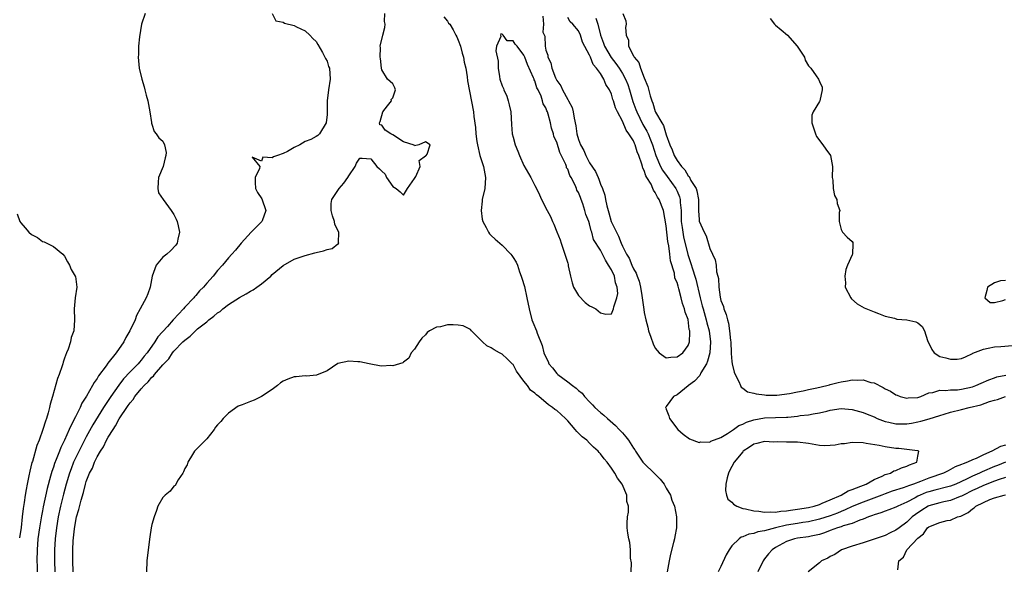
# Model space of a CAD drawing. Units: inches. Extents: x 2577000 to 2580000, y 1551000 to 1554000.
# Drawn here: x 2577821 to 2578001, y 1551143 to 1551244 of the extents above; entities that cross this region are included whole.
import ezdxf

# ---------------------------------------------------------------- set-up
doc = ezdxf.new("R2010")
doc.units = ezdxf.units.IN
doc.header["$MEASUREMENT"] = 0
doc.layers.add('LD25771551_2ft', color=84, linetype='Continuous')

msp = doc.modelspace()

# ---------------------------------------------------------------- linework, layer by layer
at = {"layer": 'LD25771551_2ft'}
for points, elevation in [([(2577843.76, 1551245), (2577843.1, 1551243), (2577842.7, 1551240.7), (2577842.53, 1551239), (2577842.52, 1551237.48), (2577842.46, 1551237), (2577842.69, 1551235), (2577843.12, 1551233), (2577843.57, 1551231.57), (2577843.67, 1551231), (2577843.92, 1551230.08), (2577844.25, 1551229), (2577844.61, 1551227), (2577844.93, 1551225.07), (2577844.93, 1551224.93), (2577845, 1551224.77), (2577845.4, 1551223.4), (2577845.77, 1551223), (2577846.23, 1551222.23), (2577847, 1551221.67), (2577847.31, 1551221), (2577847.6, 1551219.6), (2577847.56, 1551219), (2577847.4, 1551218.6), (2577847.05, 1551217), (2577846.18, 1551215), (2577846.15, 1551214.15), (2577846.07, 1551213), (2577846.21, 1551212.21), (2577847.02, 1551211), (2577848.54, 1551209), (2577849, 1551208.26), (2577849.42, 1551207.42), (2577849.61, 1551207), (2577849.82, 1551206.18), (2577850.05, 1551205), (2577849.74, 1551203.74), (2577849.62, 1551203), (2577849.36, 1551202.64), (2577848.4, 1551201.6), (2577847.73, 1551201), (2577847, 1551200.45), (2577845.75, 1551199), (2577845.02, 1551197), (2577844.69, 1551195), (2577844.24, 1551193.76), (2577843.92, 1551193), (2577842.86, 1551191), (2577842.2, 1551189.8), (2577841.9, 1551189), (2577840.98, 1551187), (2577840.23, 1551185.77), (2577839.86, 1551185), (2577838.44, 1551183), (2577836.92, 1551181.08), (2577836.6, 1551180.6), (2577835.25, 1551178.75), (2577835, 1551178.31), (2577834.44, 1551177.56), (2577834.16, 1551177), (2577833.04, 1551175.04), (2577832.2, 1551173.8), (2577831.85, 1551173), (2577831, 1551171.32), (2577830.73, 1551170.73), (2577829.88, 1551169), (2577829, 1551167), (2577828.32, 1551165.68), (2577828.08, 1551165), (2577827.51, 1551163.51), (2577827.21, 1551162.79), (2577827, 1551162.11), (2577826.69, 1551161.31), (2577826.48, 1551160.48), (2577825.83, 1551158.17), (2577825.14, 1551154.87), (2577825, 1551154.13), (2577824.81, 1551153.19), (2577824.44, 1551151), (2577824.16, 1551149), (2577824, 1551147), (2577823.97, 1551145), (2577823.99, 1551143.99), (2577824.03, 1551143)], 6864), ([(2577866.97, 1551244.97), (2577867.66, 1551243.66), (2577869, 1551243.36), (2577869.21, 1551243.21), (2577871, 1551242.76), (2577871.45, 1551242.55), (2577873, 1551241.79), (2577873.88, 1551241), (2577874.41, 1551240.41), (2577875, 1551239.87), (2577875.3, 1551239.3), (2577876.15, 1551237.85), (2577876.62, 1551237), (2577876.74, 1551236.74), (2577877, 1551236.26), (2577877.3, 1551235.3), (2577877.43, 1551235), (2577877.57, 1551233), (2577877.24, 1551231), (2577877.01, 1551229), (2577877.03, 1551227.03), (2577877, 1551226.52), (2577876.85, 1551225), (2577875.61, 1551223), (2577875.3, 1551222.7), (2577875, 1551222.49), (2577874.03, 1551221.97), (2577873, 1551221.59), (2577872.04, 1551221), (2577871, 1551220.47), (2577869.75, 1551219.75), (2577869, 1551219.37), (2577867.92, 1551219), (2577867.22, 1551218.78), (2577867, 1551218.59), (2577865.26, 1551218.74), (2577865, 1551218.01), (2577863.29, 1551218.71), (2577864.69, 1551217), (2577864.64, 1551216.64), (2577863.88, 1551215), (2577863.89, 1551214.11), (2577863.94, 1551213), (2577864.3, 1551212.3), (2577865.11, 1551211.11), (2577865.83, 1551209), (2577865.12, 1551207.12), (2577865.09, 1551207), (2577864.04, 1551205.96), (2577863.16, 1551205), (2577861.31, 1551203), (2577860.25, 1551201.75), (2577859.58, 1551201), (2577859, 1551200.33), (2577857.89, 1551199), (2577857, 1551198), (2577856.17, 1551197), (2577855, 1551195.69), (2577854.44, 1551195), (2577853.7, 1551194.3), (2577853, 1551193.45), (2577852.79, 1551193.21), (2577852.63, 1551193), (2577851, 1551191.31), (2577850.74, 1551191), (2577848.92, 1551189.08), (2577848.87, 1551189), (2577847.82, 1551187.82), (2577846.1, 1551185.9), (2577845.54, 1551185), (2577844.1, 1551183), (2577843.6, 1551182.4), (2577843, 1551181.63), (2577842.7, 1551181.3), (2577842.45, 1551181), (2577841, 1551179.5), (2577839.78, 1551178.22), (2577838.92, 1551177.08), (2577837.47, 1551175), (2577836.48, 1551173.52), (2577836.17, 1551173), (2577834.19, 1551169.81), (2577833, 1551167.66), (2577832.09, 1551165.91), (2577831, 1551163.72), (2577830.67, 1551163), (2577830.21, 1551161.79), (2577829.93, 1551161), (2577829.33, 1551159), (2577828.82, 1551157.18), (2577828.28, 1551155), (2577827.85, 1551153), (2577827.53, 1551151), (2577827.29, 1551149), (2577827.16, 1551147), (2577827.17, 1551145), (2577827.27, 1551143)], 6866), ([(2577830.61, 1551143), (2577830.55, 1551145), (2577830.55, 1551147), (2577830.61, 1551148.61), (2577830.81, 1551150.81), (2577831, 1551152.01), (2577831.22, 1551153), (2577831.65, 1551154.35), (2577832.06, 1551156.06), (2577832.51, 1551157.49), (2577832.86, 1551159), (2577833, 1551159.47), (2577833.6, 1551161), (2577834.1, 1551161.9), (2577834.51, 1551163), (2577835, 1551163.97), (2577835.61, 1551165), (2577836.17, 1551165.83), (2577836.7, 1551167), (2577837, 1551167.55), (2577837.88, 1551169), (2577838.35, 1551169.66), (2577839, 1551170.93), (2577839.12, 1551171.12), (2577840.42, 1551173), (2577840.67, 1551173.33), (2577841, 1551173.85), (2577841.57, 1551174.43), (2577841.87, 1551175), (2577843, 1551176.39), (2577843.55, 1551177), (2577844.33, 1551177.67), (2577845, 1551178.51), (2577845.29, 1551178.71), (2577845.47, 1551179), (2577847, 1551180.78), (2577847.19, 1551181), (2577848.09, 1551181.91), (2577848.78, 1551183), (2577849, 1551183.27), (2577850.67, 1551185), (2577851, 1551185.31), (2577852, 1551186), (2577852.93, 1551187), (2577853.34, 1551187.34), (2577855, 1551188.67), (2577855.38, 1551189), (2577856.31, 1551189.69), (2577857, 1551190.26), (2577857.45, 1551190.55), (2577857.94, 1551191), (2577859, 1551191.81), (2577861, 1551193.09), (2577862.22, 1551193.78), (2577863, 1551194.25), (2577863.49, 1551194.51), (2577864.2, 1551195), (2577865, 1551195.6), (2577866.73, 1551197), (2577867, 1551197.27), (2577869, 1551198.94), (2577871, 1551200.07), (2577873, 1551200.77), (2577874.77, 1551201.23), (2577875, 1551201.3), (2577876.38, 1551201.62), (2577877, 1551201.87), (2577877.94, 1551202.06), (2577879, 1551202.88), (2577879.1, 1551202.9), (2577879.16, 1551203), (2577879.09, 1551203.09), (2577879.15, 1551205), (2577878.4, 1551206.4), (2577878.35, 1551207), (2577877.99, 1551207.99), (2577877.75, 1551209), (2577877.76, 1551210.24), (2577877.86, 1551211), (2577879.25, 1551213), (2577880.05, 1551213.95), (2577880.83, 1551215), (2577881, 1551215.3), (2577882.14, 1551217), (2577882.39, 1551217.61), (2577883, 1551218.56), (2577883.44, 1551218.56), (2577885, 1551218.41), (2577886.12, 1551217), (2577886.59, 1551216.59), (2577887, 1551216.14), (2577887.6, 1551215.6), (2577887.86, 1551215), (2577889, 1551213.34), (2577889.61, 1551213), (2577890.39, 1551212.39), (2577891, 1551211.78), (2577891.7, 1551213), (2577893, 1551214.83), (2577893.22, 1551215.22), (2577894, 1551217), (2577893.87, 1551218.13), (2577895.03, 1551218.97), (2577895.11, 1551219), (2577895.28, 1551219.28), (2577895.87, 1551221), (2577895, 1551221.51), (2577893.77, 1551221), (2577893, 1551220.77), (2577892.91, 1551220.91), (2577891, 1551221.54), (2577889, 1551222.83), (2577888.64, 1551223), (2577887.65, 1551223.65), (2577887, 1551224.56), (2577886.63, 1551224.63), (2577886.58, 1551225), (2577886.73, 1551225.27), (2577887.18, 1551227), (2577888.08, 1551228.09), (2577888.76, 1551229), (2577888.72, 1551229.28), (2577889, 1551229.57), (2577889.49, 1551231), (2577889.41, 1551231.41), (2577889, 1551232.14), (2577888.53, 1551232.53), (2577888.05, 1551233), (2577887, 1551234.66), (2577886.95, 1551235), (2577886.78, 1551236.78), (2577886.74, 1551237), (2577886.75, 1551238.75), (2577886.72, 1551239), (2577887.19, 1551241), (2577887.59, 1551242.41), (2577887.6, 1551243), (2577887.52, 1551243.52), (2577887.54, 1551245)], 6868), ([(2577898.36, 1551244.36), (2577899, 1551243.59), (2577899.23, 1551243.23), (2577899.42, 1551243), (2577900.04, 1551241.96), (2577900.57, 1551241), (2577900.7, 1551240.7), (2577901, 1551240.12), (2577901.4, 1551239), (2577901.73, 1551237.73), (2577901.96, 1551237), (2577902.09, 1551236.09), (2577902.35, 1551235), (2577902.61, 1551233.39), (2577902.67, 1551232.67), (2577903.79, 1551227), (2577903.86, 1551226.14), (2577904.17, 1551224.17), (2577904.23, 1551223), (2577904.4, 1551221.6), (2577904.5, 1551221), (2577904.95, 1551219), (2577905.59, 1551217), (2577905.98, 1551215), (2577905.82, 1551213), (2577905.36, 1551211), (2577905.33, 1551210.67), (2577905.15, 1551209), (2577905.39, 1551207.39), (2577905.5, 1551207), (2577906.1, 1551205.9), (2577906.5, 1551205), (2577906.7, 1551204.7), (2577907, 1551204.39), (2577907.76, 1551203.76), (2577908.58, 1551203), (2577909, 1551202.64), (2577910.61, 1551201), (2577910.79, 1551200.79), (2577911, 1551200.41), (2577911.55, 1551199.55), (2577911.79, 1551199), (2577912.21, 1551197.79), (2577912.51, 1551197), (2577912.63, 1551196.63), (2577913.07, 1551195.07), (2577913.55, 1551193), (2577913.93, 1551191), (2577914.46, 1551189), (2577914.61, 1551188.61), (2577915.28, 1551187), (2577915.43, 1551186.57), (2577916.35, 1551184.35), (2577916.66, 1551183), (2577917, 1551182.19), (2577917.41, 1551181.41), (2577917.55, 1551181), (2577918.23, 1551180.23), (2577919, 1551179.2), (2577919.11, 1551179.11), (2577919.2, 1551179), (2577921, 1551177.66), (2577921.86, 1551177), (2577922.55, 1551176.55), (2577923, 1551176.11), (2577923.62, 1551175.62), (2577924.09, 1551175), (2577925, 1551174.01), (2577925.51, 1551173.51), (2577925.98, 1551173), (2577927, 1551172.08), (2577927.61, 1551171.61), (2577928.25, 1551171), (2577929.73, 1551169.73), (2577930.39, 1551169), (2577930.7, 1551168.7), (2577931, 1551168.34), (2577931.64, 1551167.64), (2577932.1, 1551167), (2577933, 1551165.58), (2577933.24, 1551165.24), (2577933.37, 1551165), (2577934.76, 1551163), (2577935, 1551162.74), (2577936.79, 1551161), (2577937.89, 1551159.89), (2577938.6, 1551159), (2577939, 1551158.28), (2577939.76, 1551157), (2577940.06, 1551156.06), (2577940.49, 1551155), (2577940.89, 1551153), (2577940.86, 1551151), (2577940.57, 1551149.43), (2577940.51, 1551149), (2577940.36, 1551148.36), (2577939.81, 1551146.19), (2577939.56, 1551145), (2577939.17, 1551143)], 6870), ([(2577916.48, 1551244.48), (2577916.58, 1551243), (2577916.45, 1551241.55), (2577916.81, 1551240.81), (2577916.85, 1551239), (2577917, 1551238.27), (2577917.34, 1551237.34), (2577917.35, 1551237), (2577917.93, 1551235.93), (2577918.11, 1551235), (2577918.78, 1551233.22), (2577919, 1551232.75), (2577919.77, 1551231.77), (2577920.06, 1551231), (2577921, 1551229.26), (2577921.17, 1551229), (2577921.82, 1551227.82), (2577921.99, 1551227), (2577922.15, 1551225.85), (2577922.47, 1551224.47), (2577922.69, 1551223), (2577923, 1551221.94), (2577923.35, 1551221), (2577923.93, 1551219.93), (2577924.32, 1551219), (2577925, 1551217.71), (2577926.08, 1551216.08), (2577926.54, 1551215), (2577926.69, 1551214.69), (2577927, 1551213.78), (2577927.33, 1551213), (2577927.79, 1551211.79), (2577927.93, 1551211), (2577928.16, 1551209.84), (2577928.4, 1551209), (2577928.54, 1551208.54), (2577928.96, 1551207), (2577929.91, 1551205), (2577930.3, 1551204.3), (2577930.78, 1551203), (2577931, 1551202.49), (2577931.76, 1551201), (2577932.25, 1551200.25), (2577932.71, 1551199), (2577933, 1551198.3), (2577933.54, 1551197.54), (2577933.7, 1551197), (2577934.08, 1551196.08), (2577934.31, 1551195), (2577934.54, 1551193.46), (2577934.63, 1551193), (2577934.91, 1551190.91), (2577935, 1551190.35), (2577935.27, 1551189), (2577935.65, 1551187.65), (2577935.78, 1551187), (2577936.18, 1551185.82), (2577936.61, 1551184.61), (2577937, 1551183.84), (2577937.72, 1551183), (2577939, 1551182.06), (2577939.83, 1551182.17), (2577941, 1551182.27), (2577942.06, 1551183), (2577943, 1551184.3), (2577943.24, 1551185), (2577943.33, 1551186.67), (2577943.3, 1551187), (2577943.23, 1551187.23), (2577943, 1551189.08), (2577942.44, 1551190.44), (2577942.36, 1551191), (2577941.98, 1551191.98), (2577941.75, 1551193), (2577941.32, 1551194.68), (2577941.16, 1551195.16), (2577941, 1551195.84), (2577940.6, 1551196.6), (2577940.49, 1551197.51), (2577939.76, 1551199.76), (2577939.65, 1551201), (2577939.49, 1551202.51), (2577939.31, 1551203.31), (2577939, 1551206.21), (2577938.48, 1551209), (2577937.73, 1551211), (2577937.42, 1551211.42), (2577937, 1551212.3), (2577936.68, 1551212.68), (2577936.58, 1551213), (2577936.23, 1551213.77), (2577935.49, 1551215), (2577935.3, 1551215.3), (2577935, 1551216.27), (2577934.72, 1551216.72), (2577934.67, 1551217), (2577934.57, 1551217.43), (2577934.01, 1551219), (2577933.71, 1551219.71), (2577933.32, 1551221), (2577933.21, 1551221.21), (2577933, 1551221.69), (2577932.18, 1551223), (2577931.66, 1551223.66), (2577931, 1551225.29), (2577930.08, 1551227), (2577929.73, 1551227.73), (2577929.38, 1551229), (2577929.27, 1551229.27), (2577929, 1551230.25), (2577928.65, 1551231), (2577927.99, 1551231.99), (2577927.6, 1551233), (2577927, 1551233.98), (2577926.28, 1551235), (2577925.64, 1551235.64), (2577925.16, 1551237), (2577925.09, 1551237.09), (2577925, 1551237.37), (2577923.72, 1551239.72), (2577923.32, 1551241), (2577923, 1551241.82), (2577921.96, 1551243), (2577921.45, 1551243.45), (2577921, 1551244.26)], 6870), ([(2577926.12, 1551244.12), (2577926.48, 1551243), (2577926.99, 1551241), (2577927.56, 1551239.56), (2577927.73, 1551239), (2577928.92, 1551236.92), (2577929.82, 1551235.82), (2577930.39, 1551235), (2577931, 1551234.03), (2577931.58, 1551233), (2577931.98, 1551231.98), (2577932.29, 1551231), (2577932.9, 1551228.9), (2577933.46, 1551227.46), (2577933.61, 1551227), (2577934.71, 1551224.71), (2577935.48, 1551223.48), (2577935.69, 1551223), (2577936.12, 1551221.88), (2577936.5, 1551221), (2577937.12, 1551219), (2577937.98, 1551217), (2577938.33, 1551216.33), (2577939.18, 1551215.18), (2577940.76, 1551213), (2577941, 1551212.5), (2577941.46, 1551211.46), (2577941.57, 1551211), (2577941.58, 1551210.42), (2577941.72, 1551209), (2577941.75, 1551207.75), (2577941.75, 1551207), (2577941.89, 1551205.89), (2577942.02, 1551205), (2577942.17, 1551204.17), (2577942.96, 1551200.96), (2577943.46, 1551199.46), (2577943.87, 1551198.13), (2577944.24, 1551197), (2577944.41, 1551196.41), (2577945.18, 1551193), (2577945.59, 1551191.59), (2577945.73, 1551191), (2577946.33, 1551189), (2577946.45, 1551188.45), (2577946.84, 1551187), (2577947.1, 1551185), (2577946.98, 1551183), (2577946.57, 1551181.43), (2577946.36, 1551181), (2577945.34, 1551179.34), (2577945.13, 1551178.87), (2577944.19, 1551177.81), (2577943.05, 1551177), (2577943, 1551176.94), (2577941, 1551175.29), (2577940.34, 1551175), (2577939, 1551173.15), (2577938.92, 1551173.08), (2577938.87, 1551173), (2577938.93, 1551172.93), (2577939, 1551172.7), (2577939.46, 1551171.46), (2577939.58, 1551171), (2577941.15, 1551169), (2577942.13, 1551168.13), (2577943.27, 1551167.27), (2577945, 1551166.6), (2577945.3, 1551166.7), (2577947, 1551166.65), (2577947.18, 1551166.82), (2577949, 1551167.52), (2577950.23, 1551168.23), (2577951.32, 1551169), (2577952.28, 1551169.72), (2577953, 1551169.94), (2577953.7, 1551170.3), (2577955, 1551170.73), (2577957, 1551171.1), (2577961, 1551171.2), (2577961.23, 1551171.23), (2577963, 1551171.41), (2577963.51, 1551171.51), (2577965, 1551171.67), (2577965.86, 1551171.86), (2577967, 1551172), (2577968.35, 1551172.35), (2577969, 1551172.48), (2577971, 1551172.79), (2577973, 1551172.64), (2577975, 1551172.1), (2577975.76, 1551171.76), (2577977, 1551171.27), (2577977.59, 1551171), (2577979, 1551170.46), (2577979.67, 1551170.33), (2577981, 1551169.99), (2577981.98, 1551170.02), (2577983, 1551169.99), (2577983.85, 1551170.15), (2577985, 1551170.35), (2577985.53, 1551170.47), (2577987.07, 1551170.93), (2577989, 1551171.55), (2577989.79, 1551171.79), (2577991, 1551172.12), (2577993, 1551172.62), (2577994.39, 1551173), (2577996.49, 1551173.51), (2577998.09, 1551174.09), (2577999, 1551174.34), (2577999.54, 1551174.46), (2578001, 1551175.02)], 6872), ([(2577931.09, 1551245), (2577931.65, 1551243.65), (2577931.7, 1551243), (2577931.58, 1551242.42), (2577931.68, 1551241), (2577932.09, 1551240.09), (2577932.11, 1551239), (2577933, 1551237.25), (2577933.11, 1551237.11), (2577933.13, 1551237), (2577934.02, 1551236.02), (2577934.33, 1551235), (2577935, 1551233.23), (2577935.65, 1551231.65), (2577936.07, 1551229.93), (2577936.37, 1551229), (2577936.57, 1551228.57), (2577937, 1551227.07), (2577937.06, 1551226.94), (2577938.18, 1551225), (2577938.52, 1551224.52), (2577939, 1551222.82), (2577939.65, 1551221), (2577940.08, 1551220.08), (2577940.46, 1551219), (2577941, 1551218.09), (2577941.81, 1551217), (2577942.4, 1551216.4), (2577943, 1551215.32), (2577943.18, 1551215.18), (2577943.52, 1551214.48), (2577944.45, 1551213), (2577944.6, 1551212.6), (2577944.9, 1551211), (2577944.93, 1551208.93), (2577945, 1551207.34), (2577945.03, 1551207.03), (2577945.93, 1551205), (2577946.33, 1551204.33), (2577947, 1551202.05), (2577947.46, 1551201), (2577947.98, 1551199.98), (2577948.11, 1551199), (2577948.21, 1551197.79), (2577948.44, 1551197), (2577948.54, 1551196.54), (2577948.62, 1551195), (2577948.86, 1551193.14), (2577949, 1551192.52), (2577949.45, 1551191.45), (2577949.53, 1551191), (2577949.99, 1551189.99), (2577950.18, 1551189), (2577950.39, 1551188.39), (2577950.6, 1551187), (2577950.78, 1551185.22), (2577950.81, 1551185), (2577950.89, 1551183), (2577950.88, 1551182.88), (2577951, 1551181.38), (2577951.05, 1551181), (2577951.44, 1551179.44), (2577951.62, 1551179), (2577952.27, 1551177.73), (2577952.56, 1551177), (2577952.71, 1551176.71), (2577953, 1551176.53), (2577953.88, 1551175.88), (2577955, 1551175.64), (2577955.47, 1551175.47), (2577957, 1551175.31), (2577957.27, 1551175.27), (2577959, 1551175.23), (2577959.24, 1551175.24), (2577961.55, 1551175.55), (2577963, 1551175.88), (2577964.05, 1551176.05), (2577965, 1551176.27), (2577966.56, 1551176.56), (2577968.38, 1551177), (2577968.86, 1551177.14), (2577969, 1551177.17), (2577970.43, 1551177.57), (2577971, 1551177.7), (2577972.12, 1551177.88), (2577973, 1551178.06), (2577974, 1551178), (2577975, 1551178.05), (2577976.42, 1551177.58), (2577977, 1551177.48), (2577978.66, 1551176.66), (2577979, 1551176.42), (2577980, 1551176), (2577981, 1551175.29), (2577981.24, 1551175.24), (2577981.79, 1551175), (2577982.76, 1551174.76), (2577983, 1551174.71), (2577983.25, 1551174.75), (2577985, 1551174.84), (2577985.52, 1551175), (2577987, 1551175.66), (2577987.72, 1551175.72), (2577989, 1551176.19), (2577990.08, 1551176.08), (2577991, 1551176.24), (2577992.23, 1551176.23), (2577993, 1551176.33), (2577995, 1551176.77), (2577995.62, 1551177), (2577996.56, 1551177.44), (2577997.95, 1551178.05), (2577999, 1551178.43), (2577999.43, 1551178.57), (2578001.09, 1551178.91)], 6874), ([(2577958.03, 1551244.03), (2577958.81, 1551243), (2577959, 1551242.81), (2577960.04, 1551241.96), (2577961.15, 1551241), (2577962.97, 1551239), (2577964.26, 1551237), (2577964.42, 1551236.42), (2577965, 1551235.39), (2577965.22, 1551235.22), (2577965.46, 1551235), (2577966.41, 1551233.59), (2577966.83, 1551233), (2577967, 1551232.53), (2577967.54, 1551231.54), (2577967.53, 1551231), (2577967.09, 1551229), (2577967, 1551228.88), (2577965.84, 1551227), (2577965.63, 1551226.37), (2577965.62, 1551225), (2577966.27, 1551223), (2577966.48, 1551222.48), (2577967.65, 1551221), (2577968.18, 1551220.18), (2577969.05, 1551219), (2577969.39, 1551217), (2577969.36, 1551215), (2577969.47, 1551214.53), (2577969.55, 1551213), (2577969.74, 1551211.74), (2577970.2, 1551211), (2577970.25, 1551210.25), (2577970.73, 1551209), (2577970.63, 1551208.63), (2577970.63, 1551207), (2577971, 1551205.5), (2577971.21, 1551205), (2577972.11, 1551204.11), (2577973, 1551203.32), (2577973.12, 1551203.12), (2577973.14, 1551203), (2577973.09, 1551202.91), (2577973.04, 1551201), (2577973, 1551200.87), (2577972.15, 1551199), (2577971.82, 1551198.18), (2577971.67, 1551197), (2577971.75, 1551195.75), (2577971.74, 1551195), (2577972.75, 1551193), (2577972.86, 1551192.86), (2577973.93, 1551191.93), (2577975.2, 1551191.2), (2577977, 1551190.49), (2577977.81, 1551190.19), (2577979, 1551189.69), (2577980.71, 1551189.29), (2577981.14, 1551189.14), (2577983, 1551189), (2577984.65, 1551188.65), (2577985, 1551188.49), (2577985.81, 1551187.81), (2577986.19, 1551187), (2577986.76, 1551185.24), (2577987.56, 1551183.56), (2577987.99, 1551183), (2577989, 1551182.34), (2577990.09, 1551182.09), (2577991, 1551181.8), (2577992.19, 1551181.81), (2577993, 1551181.96), (2577993.72, 1551182.28), (2577995, 1551182.86), (2577995.08, 1551182.92), (2577997, 1551183.68), (2577997.85, 1551183.85), (2577999, 1551184.1), (2578000.16, 1551184.16), (2578002.31, 1551184.31)], 6876), ([(2577820.37, 1551208.37), (2577820.82, 1551207), (2577821, 1551206.7), (2577821.81, 1551205.81), (2577822.5, 1551205), (2577823, 1551204.58), (2577824.05, 1551204.05), (2577825, 1551203.35), (2577825.28, 1551203.28), (2577825.8, 1551203), (2577827, 1551202.42), (2577828.72, 1551201), (2577829, 1551200.66), (2577829.58, 1551199.58), (2577829.92, 1551199), (2577830.23, 1551198.23), (2577830.99, 1551197), (2577831, 1551196.95), (2577831.27, 1551195), (2577830.99, 1551193.01), (2577830.78, 1551191), (2577830.83, 1551189), (2577830.7, 1551187), (2577830.21, 1551185.79), (2577830.09, 1551185), (2577829.68, 1551183.68), (2577829.37, 1551183), (2577829, 1551181.98), (2577828.74, 1551181.26), (2577828.71, 1551181), (2577828.6, 1551180.6), (2577828.04, 1551179), (2577827.73, 1551178.27), (2577826.8, 1551175), (2577826.38, 1551173.62), (2577826.28, 1551173), (2577826.05, 1551172.05), (2577825.71, 1551171), (2577825.51, 1551170.49), (2577825.07, 1551169), (2577824.36, 1551167), (2577823.97, 1551166.03), (2577823.14, 1551163.14), (2577823.07, 1551162.93), (2577822.65, 1551161.35), (2577822.49, 1551160.49), (2577822.17, 1551159), (2577822.01, 1551158.01), (2577821.81, 1551157), (2577821.63, 1551155.63), (2577821.43, 1551154.57), (2577821.29, 1551153), (2577821.07, 1551151.07), (2577820.79, 1551149.2)], 6862), ([(2578001, 1551196.17), (2578000.12, 1551196.12), (2577999, 1551195.79), (2577997.75, 1551195), (2577997.63, 1551194.37), (2577997.26, 1551193), (2577998.2, 1551192.2), (2577999, 1551192.17), (2578000.56, 1551192.55), (2578001, 1551192.73)], 6878), ([(2577932.57, 1551143), (2577932.63, 1551144.63), (2577932.5, 1551145.5), (2577932.45, 1551147), (2577932.34, 1551148.34), (2577932.16, 1551149), (2577931.97, 1551150.03), (2577931.88, 1551151), (2577931.88, 1551151.88), (2577931.94, 1551153), (2577932.14, 1551153.86), (2577932.08, 1551155), (2577931.82, 1551155.82), (2577931.81, 1551157), (2577930.97, 1551159), (2577930.07, 1551160.07), (2577929.64, 1551161), (2577929, 1551161.94), (2577928.2, 1551163), (2577927.64, 1551163.64), (2577927, 1551164.53), (2577926.76, 1551164.76), (2577926.58, 1551165), (2577925.73, 1551165.73), (2577925, 1551166.5), (2577924.48, 1551167), (2577923.65, 1551167.65), (2577923, 1551168.32), (2577922.64, 1551168.64), (2577922.39, 1551169), (2577921, 1551170.58), (2577920.59, 1551171), (2577919, 1551172.42), (2577918.64, 1551172.64), (2577918.24, 1551173), (2577917.5, 1551173.5), (2577915.7, 1551175), (2577915.3, 1551175.3), (2577915, 1551175.63), (2577914.18, 1551176.18), (2577913.62, 1551177), (2577913, 1551177.8), (2577911.63, 1551179.63), (2577911, 1551180.83), (2577910.91, 1551180.91), (2577910.87, 1551181), (2577909.91, 1551181.91), (2577909, 1551182.71), (2577908.52, 1551183), (2577907.54, 1551183.54), (2577907, 1551183.88), (2577906.23, 1551184.23), (2577905.43, 1551185), (2577903.42, 1551187), (2577903.24, 1551187.24), (2577901.89, 1551187.89), (2577901, 1551188.06), (2577900.07, 1551188.07), (2577899, 1551188.11), (2577897.73, 1551187.73), (2577897, 1551187.67), (2577895.76, 1551187), (2577895.33, 1551186.67), (2577895, 1551186.27), (2577894.34, 1551185.66), (2577893.86, 1551185), (2577893, 1551183.66), (2577892.37, 1551183), (2577891.98, 1551182.02), (2577891, 1551181.27), (2577890.87, 1551181.13), (2577889, 1551180.62), (2577888.67, 1551180.67), (2577887, 1551180.53), (2577886.62, 1551180.62), (2577885, 1551180.91), (2577884.71, 1551181), (2577883, 1551181.35), (2577882.64, 1551181.36), (2577881, 1551181.48), (2577879, 1551181.01), (2577877, 1551179.68), (2577875.1, 1551178.9), (2577873.26, 1551178.74), (2577873, 1551178.76), (2577871.38, 1551178.62), (2577871, 1551178.6), (2577869.83, 1551178.17), (2577869, 1551177.81), (2577868.5, 1551177.5), (2577867.93, 1551177), (2577867, 1551176.28), (2577865.02, 1551174.98), (2577863.67, 1551174.33), (2577863, 1551174.12), (2577861.48, 1551173.48), (2577860.78, 1551173.22), (2577859, 1551171.97), (2577857.99, 1551171), (2577857.57, 1551170.43), (2577857, 1551169.83), (2577856.61, 1551169.39), (2577856.35, 1551169), (2577855, 1551167.26), (2577852.89, 1551165.11), (2577852.8, 1551165), (2577852.41, 1551164.41), (2577851.53, 1551163), (2577851.46, 1551162.54), (2577851, 1551161.85), (2577850.77, 1551161.23), (2577850.62, 1551161), (2577849.78, 1551159.78), (2577849.25, 1551158.75), (2577849, 1551158.65), (2577848.3, 1551157.7), (2577847.41, 1551157), (2577847, 1551156.56), (2577846.1, 1551155), (2577845.85, 1551154.15), (2577845.38, 1551153), (2577845, 1551151.62), (2577844.88, 1551151), (2577844.62, 1551149.38), (2577844.28, 1551147), (2577844.06, 1551145), (2577844.01, 1551143)], 6868), ([(2578001, 1551166.14), (2578000.12, 1551165.88), (2577998.53, 1551165), (2577997, 1551164.33), (2577995.69, 1551163.69), (2577995, 1551163.41), (2577994.1, 1551163), (2577993.27, 1551162.73), (2577993, 1551162.57), (2577991.83, 1551162.17), (2577991, 1551161.66), (2577990.55, 1551161.45), (2577989.72, 1551161), (2577987, 1551160.08), (2577985.48, 1551159.48), (2577984.19, 1551159), (2577983.29, 1551158.71), (2577983, 1551158.57), (2577982.33, 1551158.33), (2577980.28, 1551157.72), (2577979, 1551157.24), (2577978.43, 1551157), (2577975, 1551155.7), (2577973, 1551154.88), (2577971.72, 1551154.28), (2577971, 1551154.01), (2577970.29, 1551153.71), (2577969, 1551153.23), (2577967, 1551152.57), (2577965, 1551152.12), (2577963.98, 1551151.98), (2577963, 1551151.83), (2577961, 1551151.48), (2577958.97, 1551151), (2577957, 1551150.45), (2577955.73, 1551150.27), (2577955, 1551149.95), (2577954.13, 1551149.87), (2577953, 1551149.35), (2577952.71, 1551149.29), (2577952.31, 1551149), (2577951, 1551147.7), (2577950.5, 1551147), (2577949.95, 1551146.05), (2577949, 1551143.94), (2577948.53, 1551143)], 6872), ([(2578001, 1551162.98), (2577999.58, 1551162.42), (2577999, 1551162.2), (2577996.76, 1551161.24), (2577996.28, 1551161), (2577995, 1551160.44), (2577993.88, 1551159.88), (2577991.97, 1551159), (2577991, 1551158.6), (2577990.49, 1551158.49), (2577988.12, 1551157.88), (2577987, 1551157.61), (2577986.54, 1551157.45), (2577985.45, 1551157), (2577985, 1551156.79), (2577984.51, 1551156.51), (2577983, 1551155.72), (2577981.35, 1551155), (2577981, 1551154.81), (2577979.71, 1551154.29), (2577979, 1551154.05), (2577978.26, 1551153.74), (2577977, 1551153.37), (2577976.74, 1551153.26), (2577976, 1551153), (2577975, 1551152.58), (2577974.39, 1551152.39), (2577973, 1551151.82), (2577971.35, 1551151.35), (2577971, 1551151.22), (2577970.32, 1551151), (2577969, 1551150.5), (2577967.92, 1551150.08), (2577967, 1551149.79), (2577965.49, 1551149.49), (2577965, 1551149.37), (2577963, 1551149.11), (2577962.48, 1551149), (2577961, 1551148.52), (2577959, 1551147.42), (2577958.38, 1551147), (2577957.73, 1551146.27), (2577957, 1551145.37), (2577956.82, 1551145.18), (2577956.7, 1551145), (2577955.76, 1551143)], 6874), ([(2578001, 1551160.2), (2577999.84, 1551159.84), (2577999, 1551159.53), (2577997, 1551158.74), (2577995.82, 1551158.18), (2577995, 1551157.83), (2577993.32, 1551157), (2577993, 1551156.82), (2577992.72, 1551156.72), (2577991, 1551156.02), (2577989.77, 1551155.77), (2577989, 1551155.6), (2577987, 1551155.05), (2577986.9, 1551155), (2577985.74, 1551154.26), (2577984.55, 1551153.45), (2577983.99, 1551153), (2577983, 1551152.05), (2577981.57, 1551151), (2577981, 1551150.56), (2577979.92, 1551150.08), (2577979, 1551149.59), (2577976.86, 1551148.86), (2577975, 1551148.25), (2577973, 1551147.64), (2577971.02, 1551147), (2577969.83, 1551146.17), (2577969, 1551145.77), (2577968.53, 1551145.47), (2577967.38, 1551145), (2577967, 1551144.63), (2577964.94, 1551143)], 6876), ([(2577981.35, 1551143.35), (2577981.54, 1551145), (2577982.35, 1551145.65), (2577983.01, 1551147), (2577985, 1551149.15), (2577986.06, 1551149.94), (2577986.78, 1551151), (2577987, 1551151.18), (2577987.34, 1551151.34), (2577989, 1551151.99), (2577990.34, 1551152.34), (2577991, 1551152.41), (2577992.26, 1551153), (2577992.84, 1551153.16), (2577994.2, 1551153.8), (2577995, 1551154.51), (2577995.32, 1551154.68), (2577995.63, 1551155), (2577997, 1551155.66), (2577998.19, 1551156.19), (2577999, 1551156.48), (2578000.78, 1551157), (2578001, 1551157.05)], 6878)]:
    msp.add_lwpolyline(points, dxfattribs=dict(at, elevation=elevation))
for points, elevation in [([(2577929.75, 1551195.75), (2577929.53, 1551197), (2577929, 1551198.13), (2577928.48, 1551199), (2577927.88, 1551199.88), (2577927, 1551201.72), (2577925.71, 1551203.71), (2577925.4, 1551205), (2577925.28, 1551205.28), (2577925, 1551206.52), (2577924.83, 1551207), (2577924.28, 1551208.28), (2577924.15, 1551209), (2577923.78, 1551210.22), (2577923.48, 1551211), (2577923.34, 1551211.34), (2577923, 1551212.28), (2577922.68, 1551212.68), (2577922.61, 1551213), (2577922.36, 1551213.64), (2577921.64, 1551215), (2577921.4, 1551215.4), (2577921, 1551216.52), (2577920.78, 1551216.78), (2577920.75, 1551217), (2577920.64, 1551217.36), (2577919.57, 1551219.57), (2577919, 1551221.47), (2577918.49, 1551222.49), (2577918.39, 1551223), (2577918.05, 1551224.05), (2577917.84, 1551225), (2577917.41, 1551226.59), (2577917.28, 1551227), (2577917.19, 1551227.19), (2577917, 1551227.73), (2577916.49, 1551228.49), (2577916.39, 1551229), (2577916.12, 1551229.88), (2577915.58, 1551231), (2577915.37, 1551231.37), (2577915, 1551232.66), (2577914.86, 1551232.86), (2577914.85, 1551233), (2577914.77, 1551233.23), (2577913.63, 1551235.63), (2577913.16, 1551237), (2577913, 1551237.37), (2577911.74, 1551239), (2577911.38, 1551239.38), (2577911, 1551239.95), (2577909.96, 1551239.96), (2577909.21, 1551241), (2577909, 1551241.18), (2577908.76, 1551241.24), (2577908.71, 1551241), (2577908.76, 1551240.76), (2577907.97, 1551239), (2577907.86, 1551238.14), (2577908.29, 1551236.29), (2577908.31, 1551235), (2577908.52, 1551233.48), (2577908.61, 1551233), (2577909, 1551231.77), (2577909.24, 1551231.24), (2577909.3, 1551231), (2577909.84, 1551229.84), (2577910.13, 1551229), (2577910.3, 1551228.3), (2577910.58, 1551227), (2577910.71, 1551224.71), (2577910.85, 1551223), (2577911, 1551222.38), (2577911.37, 1551221), (2577911.85, 1551219.85), (2577912.16, 1551219), (2577913, 1551217.21), (2577914.28, 1551215), (2577915, 1551213.53), (2577915.28, 1551213), (2577915.83, 1551211.83), (2577916.2, 1551211), (2577917.25, 1551209), (2577917.88, 1551207.88), (2577918.21, 1551207), (2577918.46, 1551206.46), (2577919, 1551205.06), (2577919.61, 1551203.61), (2577919.8, 1551203), (2577920.5, 1551201), (2577921, 1551199.34), (2577921.09, 1551199.09), (2577921.11, 1551198.89), (2577921.48, 1551197), (2577921.79, 1551195.79), (2577922.05, 1551195), (2577923, 1551193.44), (2577924.16, 1551192.16), (2577925, 1551191.57), (2577925.4, 1551191.4), (2577926.11, 1551191), (2577927, 1551190.3), (2577927.97, 1551190.03), (2577929, 1551190.13), (2577929.38, 1551191), (2577929.4, 1551191.4), (2577929.98, 1551193), (2577930.15, 1551193.85), (2577930.04, 1551195)], 6872), ([(2577955.57, 1551166.43), (2577955, 1551166.28), (2577954.25, 1551165.75), (2577953.1, 1551165), (2577953, 1551164.91), (2577951.44, 1551163), (2577950.58, 1551161.42), (2577950.38, 1551161), (2577950.15, 1551160.15), (2577949.9, 1551159), (2577949.86, 1551157.86), (2577950.04, 1551157), (2577950.26, 1551156.26), (2577951, 1551155.7), (2577951.31, 1551155.31), (2577951.89, 1551155), (2577953, 1551154.57), (2577953.5, 1551154.5), (2577955, 1551154.11), (2577955.95, 1551154.05), (2577957, 1551153.88), (2577958.05, 1551153.95), (2577959, 1551153.89), (2577959.94, 1551154.06), (2577961, 1551154.11), (2577961.75, 1551154.25), (2577963, 1551154.41), (2577965, 1551154.75), (2577966.06, 1551155), (2577967, 1551155.3), (2577967.49, 1551155.49), (2577969, 1551156.13), (2577970.97, 1551157), (2577972.25, 1551157.75), (2577973, 1551158), (2577974.61, 1551158.61), (2577975.54, 1551159), (2577977, 1551159.87), (2577978.46, 1551160.46), (2577979, 1551160.73), (2577979.98, 1551161), (2577980.6, 1551161.4), (2577981, 1551161.51), (2577982, 1551162), (2577983, 1551162.26), (2577983.46, 1551162.54), (2577984.83, 1551163), (2577985, 1551164.09), (2577985.19, 1551165), (2577985, 1551165.07), (2577984.94, 1551165.06), (2577983, 1551165.33), (2577981.51, 1551165.51), (2577981, 1551165.5), (2577979, 1551165.8), (2577977.96, 1551166.04), (2577975.56, 1551166.44), (2577975, 1551166.51), (2577973, 1551166.59), (2577971.62, 1551166.38), (2577971, 1551166.34), (2577969.9, 1551166.1), (2577969, 1551166.03), (2577967.98, 1551166.02), (2577967, 1551166.07), (2577965, 1551166.42), (2577963, 1551166.65), (2577961, 1551166.64), (2577959.29, 1551166.71), (2577958.69, 1551166.69), (2577957, 1551166.79)], 6870)]:
    msp.add_lwpolyline(points, close=True, dxfattribs=dict(at, elevation=elevation))

doc.saveas('drawing.dxf')
